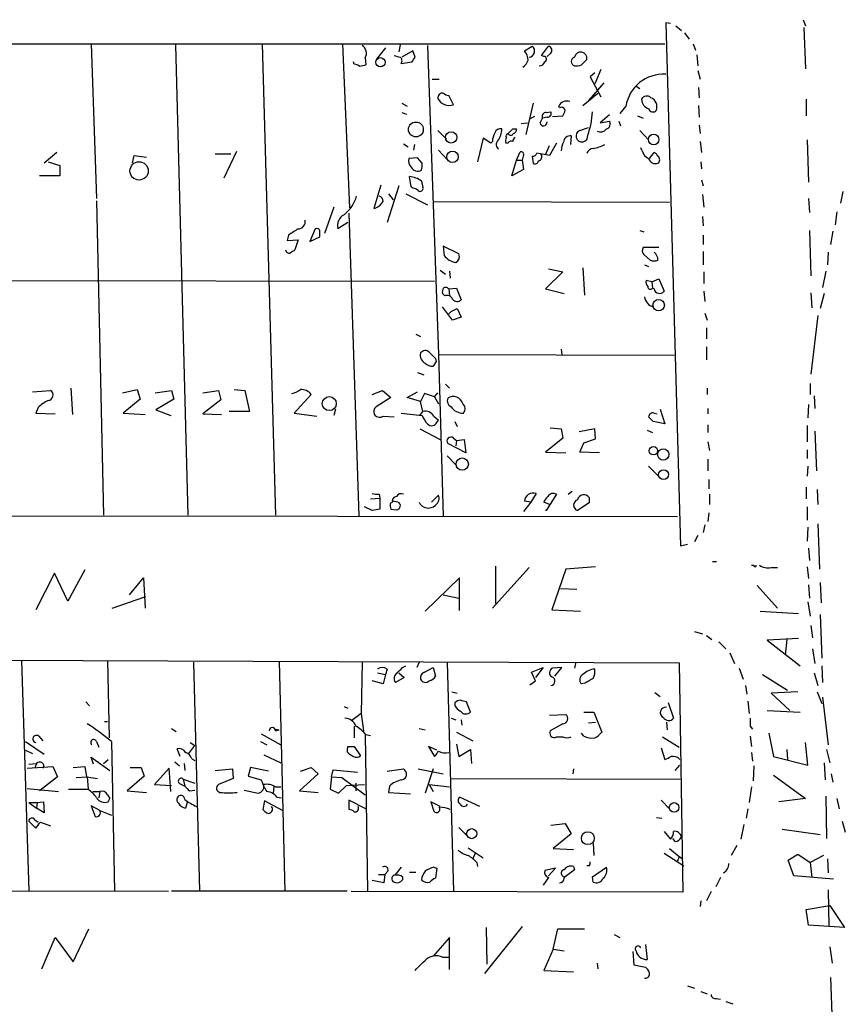
# Model space of a CAD drawing. Extents: x 29 to 758, y 8 to 870.
# Drawn here: x 139 to 229, y 289 to 395 of the extents above; entities that cross this region are included whole.
import ezdxf

# ---------------------------------------------------------------- set-up
doc = ezdxf.new("R2010")
doc.units = 0
doc.header["$MEASUREMENT"] = 0
doc.layers.add('MAIN', color=5, linetype='CONTINUOUS')

msp = doc.modelspace()

# ---------------------------------------------------------------- linework, layer by layer
at = {"layer": 'MAIN'}
for p, q in [((224.1127, 395.3933), (224.3667, 394.716)), ((209.7193, 394.97), (209.2113, 395.0547)), ((209.2113, 395.0547), (210.82, 338.328)), ((210.312, 394.716), (210.9047, 394.208)), ((224.1973, 394.5467), (224.3667, 390.0593)), ((211.2433, 393.954), (211.7513, 393.2767)), ((72.9827, 392.7687), (209.1267, 392.7687)), ((146.8967, 392.7687), (147.4893, 376.0047)), ((156.0407, 392.684), (157.3953, 341.63)), ((165.4387, 392.7687), (166.878, 341.63)), ((174.1593, 392.7687), (174.9213, 374.9887)), ((178.816, 392.3453), (177.8, 391.0753)), ((180.4247, 392.684), (180.2553, 391.922)), ((181.7793, 392.0067), (180.594, 391.3293)), ((182.0333, 391.3293), (181.7793, 392.0067)), ((183.388, 392.5993), (184.5733, 359.0713)), ((193.8867, 392.0067), (194.7333, 392.5147)), ((195.7493, 391.4987), (196.5113, 392.5147)), ((212.1747, 392.7687), (212.4287, 392.0913)), ((176.6147, 391.2447), (176.6993, 390.4827)), ((196.0033, 391.414), (195.7493, 391.4987)), ((196.7653, 391.7527), (196.342, 391.414)), ((200.0673, 390.4827), (200.66, 391.0753)), ((212.598, 391.5833), (212.6827, 390.398)), ((175.4293, 390.5673), (175.3447, 390.8213)), ((180.5093, 390.652), (181.6947, 390.8213)), ((202.184, 389.9747), (201.5067, 388.4507)), ((212.6827, 389.89), (212.9367, 388.9587)), ((183.896, 388.9587), (184.658, 388.9587)), ((201.5067, 389.636), (200.9987, 389.2127)), ((200.9987, 389.2127), (202.184, 387.0113)), ((200.914, 386.6727), (202.5227, 388.5353)), ((205.994, 388.1967), (206.4173, 387.9427)), ((212.7673, 388.0273), (212.852, 386.9267)), ((186.182, 386.1647), (185.674, 387.1807)), ((200.2367, 386.08), (201.8453, 387.4347)), ((224.4513, 386.7573), (224.4513, 384.9793)), ((180.594, 386.334), (181.1867, 385.9953)), ((194.818, 386.334), (194.056, 382.9473)), ((197.6967, 385.826), (197.612, 385.9953)), ((204.8933, 385.9953), (204.216, 385.2333)), ((212.7673, 386.08), (212.852, 384.81)), ((180.594, 385.318), (181.102, 385.1487)), ((194.9873, 384.8947), (194.4793, 384.6407)), ((195.58, 384.2173), (195.834, 384.7253)), ((196.342, 384.81), (195.834, 384.7253)), ((196.2573, 385.318), (196.7653, 385.4027)), ((196.9347, 384.8947), (198.0353, 384.9793)), ((203.1153, 385.064), (202.0993, 384.2173)), ((206.1633, 384.9793), (206.756, 384.7253)), ((192.6167, 383.54), (193.04, 383.54)), ((193.548, 384.1327), (194.2253, 384.2173)), ((199.898, 383.3707), (200.8293, 383.7093)), ((202.0993, 384.2173), (203.1153, 384.3867)), ((204.1313, 384.3867), (204.3007, 383.8787)), ((212.852, 383.9633), (212.9367, 383.032)), ((184.4887, 383.3707), (185.42, 382.4393)), ((189.3993, 382.524), (188.8067, 379.984)), ((190.246, 382.016), (189.3993, 382.524)), ((198.9667, 382.778), (198.882, 381.8467)), ((206.4173, 383.3707), (207.3487, 382.3547)), ((180.7633, 381.9313), (181.2713, 381.5927)), ((181.9487, 381.8467), (181.864, 381.254)), ((190.4153, 382.1853), (190.246, 382.016)), ((192.1087, 382.016), (191.8547, 382.016)), ((196.1727, 380.746), (196.596, 381.762)), ((197.358, 382.016), (196.596, 380.6613)), ((206.6713, 381.1693), (206.502, 381.508)), ((212.9367, 382.1853), (213.106, 381)), ((224.536, 382.3547), (224.7053, 377.7827)), ((143.1713, 381), (141.8167, 379.8147)), ((151.384, 379.8147), (151.5533, 380.6613)), ((151.5533, 380.6613), (152.908, 380.492)), ((160.3587, 380.8307), (162.052, 380.8307)), ((162.6447, 381.0847), (161.29, 378.206)), ((182.2873, 380.4073), (181.356, 380.3227)), ((182.7953, 379.8147), (182.2873, 380.4073)), ((184.5733, 381.254), (185.5047, 380.238)), ((193.04, 380.1533), (193.3787, 381)), ((193.802, 380.746), (193.6327, 380.1533)), ((194.7333, 380.5767), (194.818, 379.8147)), ((196.596, 380.6613), (195.2413, 380.9153)), ((207.4333, 380.3227), (207.9413, 381)), ((142.24, 379.984), (143.51, 379.5607)), ((143.51, 379.5607), (143.51, 378.46)), ((192.532, 378.46), (193.04, 380.1533)), ((193.04, 380.1533), (193.6327, 380.1533)), ((193.6327, 380.1533), (193.802, 379.1373)), ((213.0213, 379.984), (213.106, 379.222)), ((143.51, 378.46), (141.3087, 378.46)), ((181.61, 377.2747), (181.4407, 378.3753)), ((193.802, 379.1373), (192.532, 378.46)), ((178.308, 377.444), (177.546, 374.904)), ((180.2553, 377.3593), (178.9853, 373.38)), ((181.7793, 377.1053), (181.61, 377.2747)), ((182.7107, 377.8673), (182.88, 377.19)), ((213.106, 378.0367), (213.2753, 377.3593)), ((179.1547, 376.5127), (179.6627, 375.8353)), ((181.0173, 376.5127), (183.388, 375.3273)), ((213.1907, 376.428), (213.36, 375.0733)), ((224.7053, 376.0047), (224.79, 374.4807)), ((228.4307, 376.7667), (228.1767, 375.4967)), ((147.4893, 375.7507), (148.2513, 341.63)), ((173.228, 375.0733), (172.212, 372.1947)), ((183.9807, 375.666), (209.6347, 375.5813)), ((174.8367, 374.396), (175.9373, 341.5453)), ((213.1907, 374.0573), (213.2753, 373.0413)), ((227.7533, 374.5653), (227.584, 373.126)), ((174.752, 373.38), (173.6513, 372.7027)), ((168.3173, 372.0253), (168.148, 371.4327)), ((171.196, 372.7027), (170.6033, 371.348)), ((170.6033, 371.348), (171.704, 371.856)), ((206.4173, 372.5333), (206.8407, 372.364)), ((213.2753, 372.0253), (213.2753, 371.0093)), ((224.79, 372.5333), (224.9593, 367.6227)), ((227.33, 372.4487), (227.076, 371.0093)), ((168.148, 371.4327), (169.3333, 371.5173)), ((169.3333, 371.5173), (168.9947, 370.4167)), ((186.7747, 369.9933), (185.0813, 370.84)), ((185.0813, 370.84), (185.166, 369.824)), ((208.4493, 370.6707), (206.756, 370.6707)), ((206.8407, 369.9087), (207.518, 369.316)), ((213.2753, 370.2473), (213.2753, 368.808)), ((226.822, 370.1627), (226.7373, 368.808)), ((206.9253, 368.808), (207.3487, 368.6387)), ((184.7427, 368.2153), (185.3353, 367.792)), ((185.7587, 368.1307), (185.8433, 367.3687)), ((198.0353, 368.046), (196.1727, 366.1833)), ((196.5113, 368.3847), (198.0353, 368.046)), ((200.2367, 368.4693), (200.406, 365.506)), ((213.36, 368.046), (213.36, 366.776)), ((226.568, 368.1307), (226.2293, 366.3527)), ((73.7447, 367.1993), (184.15, 367.03)), ((207.6873, 366.9453), (207.0947, 367.1147)), ((207.6873, 366.9453), (208.4493, 367.284)), ((207.6873, 366.9453), (207.772, 366.268)), ((208.4493, 367.284), (209.042, 365.9293)), ((185.2507, 365.4213), (184.9967, 365.6753)), ((185.674, 366.1833), (186.5207, 366.268)), ((185.674, 366.1833), (185.7587, 365.4213)), ((186.5207, 366.268), (187.0287, 364.998)), ((196.1727, 366.1833), (198.2047, 365.6753)), ((207.9413, 366.1833), (207.772, 366.268)), ((213.36, 365.9293), (213.4447, 364.8287)), ((224.9593, 365.76), (225.044, 364.1513)), ((226.3987, 365.6753), (225.9753, 364.0667)), ((186.0973, 362.7967), (184.9967, 364.236)), ((185.928, 363.728), (185.674, 363.474)), ((185.674, 363.474), (185.928, 363.728)), ((185.928, 363.728), (186.6053, 364.0667)), ((186.6053, 364.0667), (187.0287, 363.1353)), ((213.4447, 363.5587), (213.6987, 362.7967)), ((225.7213, 363.3047), (224.9593, 356.9547)), ((187.0287, 363.1353), (186.0973, 362.7967)), ((182.118, 361.2727), (182.626, 361.0187)), ((213.614, 361.95), (213.614, 360.7647)), ((184.5733, 359.0713), (210.1427, 358.9867)), ((184.5733, 359.0713), (185.0813, 341.5453)), ((197.866, 359.664), (197.9507, 359.0713)), ((213.614, 359.918), (213.614, 358.4787)), ((184.3193, 358.3093), (183.9807, 357.8013)), ((184.2347, 358.648), (184.3193, 358.3093)), ((182.2873, 357.124), (182.9647, 356.87)), ((185.3353, 355.854), (185.7587, 355.4307)), ((224.8747, 355.9387), (224.8747, 354.7533)), ((140.5467, 355.0073), (142.494, 355.1767)), ((144.6953, 355.4307), (144.8647, 352.552)), ((150.2833, 354.9227), (151.892, 355.2613)), ((151.892, 355.2613), (152.2307, 354.2453)), ((153.8393, 354.9227), (155.6173, 355.1767)), ((155.6173, 355.1767), (155.8713, 354.2453)), ((159.004, 354.9227), (160.6973, 355.1767)), ((160.6973, 355.1767), (160.9513, 354.1607)), ((162.3907, 355.2613), (163.576, 355.1767)), ((163.576, 355.1767), (164.084, 352.8907)), ((170.7727, 354.7533), (168.91, 352.7213)), ((177.3767, 354.7533), (178.4773, 355.1767)), ((178.4773, 355.1767), (179.4087, 354.4147)), ((181.1867, 354.4147), (182.2873, 355.0073)), ((183.0493, 354.838), (182.626, 353.9913)), ((184.15, 354.4993), (183.0493, 354.838)), ((184.15, 354.4993), (184.4887, 354.9227)), ((213.6987, 355.4307), (213.6987, 354.7533)), ((152.2307, 354.2453), (150.368, 352.7213)), ((155.8713, 354.2453), (153.924, 353.06)), ((160.9513, 354.1607), (159.004, 352.6367)), ((179.4087, 354.4147), (177.8, 353.3987)), ((182.626, 353.9913), (181.1867, 354.4147)), ((182.88, 352.8907), (182.626, 353.9913)), ((184.15, 354.4993), (184.5733, 353.7373)), ((224.7053, 353.6527), (224.6207, 352.2133)), ((225.298, 354.584), (225.3827, 353.2293)), ((141.1393, 353.314), (140.8853, 352.7213)), ((140.8853, 352.7213), (143.002, 352.6367)), ((150.368, 352.7213), (152.7387, 352.552)), ((153.924, 353.06), (155.5327, 352.4673)), ((159.004, 352.6367), (161.036, 352.552)), ((164.084, 352.8907), (161.8827, 352.8907)), ((168.91, 352.7213), (171.3653, 352.3827)), ((173.3973, 353.1447), (173.228, 352.4673)), ((180.5093, 352.7213), (182.7953, 352.4673)), ((182.5413, 352.4673), (182.88, 352.8907)), ((207.9413, 352.7213), (208.28, 352.6367)), ((208.6187, 353.1447), (209.1267, 351.536)), ((213.7833, 353.2293), (213.7833, 352.6367)), ((178.562, 352.3827), (179.7473, 352.298)), ((184.0653, 352.3827), (184.5733, 351.9593)), ((184.404, 351.7053), (184.5733, 351.9593)), ((186.3513, 351.79), (186.6053, 351.282)), ((209.1267, 351.536), (207.8567, 351.79)), ((213.7833, 351.4513), (213.7833, 350.6047)), ((182.5413, 351.028), (184.7427, 349.8427)), ((196.6807, 351.1127), (197.866, 351.028)), ((197.866, 351.028), (198.0353, 350.012)), ((201.5067, 351.028), (199.8133, 350.6893)), ((201.5913, 349.9273), (201.5067, 351.028)), ((207.1793, 350.8587), (207.772, 350.6047)), ((224.536, 351.3667), (224.536, 349.5887)), ((225.3827, 350.774), (225.552, 346.456)), ((187.5367, 348.4033), (185.5893, 349.4193)), ((186.182, 350.012), (186.5207, 349.758)), ((186.5207, 349.758), (186.436, 349.1653)), ((186.5207, 349.758), (187.3673, 349.8427)), ((187.3673, 349.8427), (187.5367, 348.4033)), ((198.0353, 350.012), (196.1727, 348.488)), ((199.898, 348.488), (200.3213, 349.504)), ((200.3213, 349.504), (201.5913, 349.9273)), ((213.7833, 349.5887), (213.9527, 348.6573)), ((196.1727, 348.488), (198.374, 348.4033)), ((202.0147, 348.4033), (199.898, 348.488)), ((224.536, 348.742), (224.536, 347.8107)), ((185.5047, 348.0647), (186.5207, 347.0487)), ((213.7833, 347.726), (213.7833, 346.456)), ((207.3487, 346.964), (208.534, 345.7787)), ((224.6207, 346.964), (224.536, 345.8633)), ((213.868, 345.5247), (213.868, 344.5087)), ((195.1567, 344.0007), (194.564, 343.0693)), ((198.628, 343.916), (199.0513, 344.2547)), ((224.4513, 344.678), (224.4513, 343.408)), ((225.6367, 344.424), (225.7213, 342.8153)), ((177.2073, 343.408), (178.2233, 343.4927)), ((178.1387, 343.916), (178.2233, 343.4927)), ((178.2233, 343.4927), (178.2233, 342.3073)), ((179.578, 343.0693), (179.324, 342.9)), ((180.1707, 343.0693), (179.578, 343.154)), ((184.5733, 343.8313), (183.8113, 343.0693)), ((194.564, 343.0693), (193.802, 342.0533)), ((194.564, 343.0693), (193.8867, 343.154)), ((196.596, 342.8153), (196.0033, 343.0693)), ((197.358, 343.916), (196.2573, 342.138)), ((200.914, 342.9847), (199.644, 342.138)), ((200.914, 343.5773), (200.914, 342.9847)), ((213.9527, 343.916), (213.9527, 342.8153)), ((177.3767, 342.138), (176.53, 342.5613)), ((179.4087, 342.3073), (180.0013, 342.2227)), ((196.2573, 342.138), (196.1727, 342.138)), ((213.868, 341.884), (213.7833, 340.9527)), ((224.536, 342.5613), (224.536, 341.122)), ((210.4813, 341.4607), (74.3373, 341.63)), ((213.4447, 340.614), (213.2753, 339.7673)), ((224.6207, 340.36), (224.536, 338.836)), ((225.7213, 340.6987), (225.8907, 335.788)), ((212.6827, 339.4287), (212.344, 338.7513)), ((210.82, 338.328), (211.582, 338.4973)), ((224.7053, 338.074), (224.79, 336.7193)), ((214.2913, 336.6347), (214.7147, 336.6347)), ((146.2193, 335.7033), (144.3567, 332.3167)), ((194.3947, 335.9573), (190.4153, 331.5547)), ((190.754, 336.1267), (190.754, 332.0627)), ((198.374, 335.788), (196.85, 331.3853)), ((201.5913, 336.042), (198.374, 335.788)), ((218.5247, 336.2113), (218.7787, 336.2113)), ((220.6413, 335.9573), (221.3187, 335.9573)), ((224.536, 336.042), (224.7053, 334.772)), ((142.9173, 335.3647), (140.8853, 331.3853)), ((144.3567, 332.3167), (142.9173, 335.3647)), ((151.0453, 332.994), (152.5693, 334.8567)), ((152.5693, 334.8567), (152.7387, 331.5547)), ((186.8593, 334.8567), (183.134, 331.216)), ((186.8593, 331.3007), (186.8593, 334.8567)), ((225.9753, 334.3487), (226.06, 332.1473)), ((199.5593, 333.5867), (197.7813, 333.6713)), ((219.1173, 334.01), (221.3187, 331.5547)), ((224.7053, 334.0947), (224.79, 332.6553)), ((149.1827, 331.5547), (152.8233, 332.8247)), ((185.0813, 332.994), (186.7747, 332.6553)), ((224.6207, 332.232), (224.8747, 330.708)), ((196.85, 331.3853), (199.9827, 331.216)), ((219.456, 331.216), (223.6047, 330.962)), ((225.9753, 330.8773), (226.1447, 326.136)), ((212.344, 329.0147), (213.1907, 328.7607)), ((224.9593, 329.692), (225.1287, 328.3373)), ((213.614, 328.5913), (214.2067, 328.168)), ((214.9687, 327.914), (215.7307, 327.152)), ((223.6047, 328.2527), (220.218, 328.0833)), ((220.218, 328.0833), (223.774, 325.2893)), ((222.3347, 328.168), (222.1653, 326.4747)), ((225.1287, 327.152), (225.3827, 325.5433)), ((74.8453, 326.136), (210.6507, 325.628)), ((139.3613, 325.882), (140.1233, 300.9053)), ((148.6747, 325.882), (148.844, 317.5)), ((167.3013, 325.7973), (167.894, 300.8207)), ((216.154, 326.7287), (216.662, 325.5433)), ((157.988, 325.7127), (158.6653, 300.9053)), ((176.276, 325.7127), (176.1913, 320.1247)), ((178.9853, 324.9507), (178.816, 324.358)), ((180.6787, 325.12), (181.0173, 325.2893)), ((182.4567, 325.7127), (182.2027, 325.12)), ((183.0493, 324.612), (183.9807, 325.12)), ((183.9807, 325.12), (184.2347, 324.1887)), ((185.5047, 325.7127), (186.182, 300.8207)), ((194.6487, 324.612), (195.9187, 325.12)), ((195.9187, 325.12), (195.072, 324.0193)), ((197.9507, 325.12), (196.9347, 325.0353)), ((197.1887, 324.1887), (197.9507, 325.12)), ((199.4747, 325.7127), (199.3053, 325.0353)), ((210.6507, 325.628), (211.074, 300.736)), ((217.17, 325.0353), (217.5933, 323.85)), ((226.1447, 325.2893), (226.2293, 323.5113)), ((178.562, 323.342), (177.3767, 323.6807)), ((177.9693, 324.5273), (178.816, 324.358)), ((178.816, 324.358), (178.562, 323.342)), ((180.848, 324.0193), (179.9167, 323.5113)), ((180.2553, 324.5273), (180.848, 324.0193)), ((194.4793, 323.2573), (195.072, 323.6807)), ((195.072, 323.6807), (194.6487, 324.612)), ((219.71, 324.358), (222.4193, 322.6647)), ((225.298, 324.5273), (225.7213, 323.1727)), ((200.4907, 323.4267), (200.0673, 323.342)), ((217.8473, 323.1727), (218.0167, 322.2413)), ((186.0127, 322.4953), (186.6053, 322.326)), ((208.026, 322.4107), (208.6187, 321.9873)), ((223.52, 322.4953), (220.6413, 322.326)), ((220.6413, 322.326), (222.6733, 320.4633)), ((225.6367, 322.4953), (226.1447, 321.2253)), ((226.2293, 321.9027), (226.822, 316.738)), ((146.304, 321.3947), (146.7273, 320.9713)), ((174.3287, 320.8867), (174.752, 320.7173)), ((186.3513, 321.31), (186.3513, 320.9713)), ((188.0447, 320.294), (187.6213, 321.3947)), ((209.4653, 321.31), (210.058, 319.6167)), ((218.1013, 321.4793), (218.2707, 320.1247)), ((220.218, 320.4633), (223.774, 320.294)), ((176.1913, 320.1247), (175.1753, 319.3627)), ((176.1913, 320.1247), (176.4453, 318.262)), ((185.928, 319.6167), (186.436, 319.4473)), ((187.0287, 319.4473), (187.1133, 318.8547)), ((196.596, 319.9553), (198.374, 320.04)), ((200.3213, 320.294), (201.422, 320.294)), ((201.422, 320.294), (202.2687, 318.0927)), ((148.336, 319.278), (148.6747, 319.278)), ((155.6173, 318.516), (156.1253, 318.1773)), ((166.878, 318.4313), (167.3013, 318.3467)), ((166.878, 318.262), (167.3013, 318.3467)), ((175.4293, 318.77), (175.4293, 317.5)), ((182.4567, 318.516), (183.134, 318.3467)), ((198.0353, 319.024), (196.6807, 318.262)), ((200.8293, 319.1087), (201.5913, 319.1933)), ((209.296, 319.1933), (209.3807, 318.3467)), ((218.3553, 318.77), (218.6093, 318.4313)), ((141.224, 317.6693), (141.6473, 317.1613)), ((165.354, 317.9233), (167.4707, 316.738)), ((176.6147, 317.8387), (176.8687, 300.8207)), ((176.6993, 317.8387), (177.2073, 317.754)), ((186.5207, 318.0927), (188.2987, 317.1613)), ((197.358, 317.5847), (198.0353, 317.5847)), ((200.3213, 317.6693), (200.0673, 318.008)), ((208.8727, 317.5847), (210.6507, 316.484)), ((218.3553, 317.6693), (218.5247, 316.5687)), ((220.3873, 318.008), (220.8953, 315.468)), ((139.7847, 317.0767), (141.8167, 315.722)), ((147.4893, 317.0767), (147.7433, 316.484)), ((149.098, 317.0767), (149.4367, 300.9053)), ((156.5487, 315.468), (156.21, 316.3147)), ((157.48, 315.8067), (158.1573, 316.6533)), ((157.6493, 316.992), (158.1573, 316.6533)), ((165.2693, 317.0767), (165.9467, 316.738)), ((174.752, 316.5687), (175.4293, 316.5687)), ((175.4293, 316.5687), (176.1067, 315.5527)), ((184.404, 316.1453), (183.4727, 316.5687)), ((183.4727, 316.5687), (184.15, 315.468)), ((186.5207, 316.8227), (186.7747, 315.468)), ((186.7747, 315.468), (188.0447, 316.23)), ((188.0447, 316.23), (188.1293, 314.706)), ((208.7033, 316.3993), (209.1267, 315.1293)), ((222.3347, 316.23), (222.4193, 315.1293)), ((224.6207, 314.5367), (224.3667, 316.992)), ((226.6527, 316.23), (226.9913, 314.7907)), ((139.7847, 316.1453), (140.5467, 315.8067)), ((147.1507, 314.6213), (146.8967, 315.3833)), ((146.8967, 315.3833), (148.9287, 313.944)), ((148.2513, 314.706), (148.7593, 315.1293)), ((157.8187, 315.214), (158.1573, 315.0447)), ((165.608, 315.6373), (167.4707, 314.7907)), ((218.5247, 315.8913), (218.6093, 314.96)), ((220.8953, 315.468), (224.6207, 314.5367)), ((139.954, 314.198), (142.748, 314.3673)), ((140.1233, 314.6213), (140.97, 314.706)), ((140.97, 314.706), (140.8007, 314.198)), ((142.748, 314.3673), (143.256, 313.2667)), ((144.9493, 314.2827), (146.2193, 314.3673)), ((146.2193, 314.3673), (146.3887, 313.2667)), ((151.13, 314.2827), (152.3153, 314.2827)), ((152.3153, 314.2827), (152.654, 313.3513)), ((155.3633, 314.198), (153.7547, 312.42)), ((155.5327, 311.658), (155.3633, 314.198)), ((155.956, 314.8753), (156.464, 314.452)), ((156.972, 314.706), (157.0567, 313.944)), ((160.3587, 313.944), (162.2213, 314.1133)), ((162.2213, 314.1133), (162.306, 313.0973)), ((164.1687, 314.2827), (163.9147, 313.3513)), ((166.116, 313.8593), (164.1687, 314.2827)), ((169.5873, 313.8593), (170.7727, 314.2827)), ((170.7727, 314.2827), (171.5347, 313.6053)), ((172.974, 313.2667), (173.1433, 314.0287)), ((173.1433, 314.0287), (175.768, 313.7747)), ((178.9853, 313.8593), (180.7633, 314.1133)), ((182.372, 314.1133), (185.0813, 313.6053)), ((183.9807, 314.1133), (183.134, 311.4887)), ((199.2207, 314.1133), (199.136, 313.6053)), ((210.2273, 313.944), (210.7353, 314.5367)), ((218.7787, 314.452), (218.694, 312.8433)), ((226.3987, 314.7907), (226.4833, 312.928)), ((143.256, 313.2667), (141.3087, 311.7427)), ((145.288, 313.182), (146.4733, 313.2667)), ((146.3887, 313.2667), (147.574, 313.0973)), ((146.4733, 313.2667), (146.558, 311.912)), ((152.654, 313.3513), (150.7913, 311.7427)), ((156.8873, 313.0127), (157.0567, 312.2507)), ((156.8873, 313.0127), (158.1573, 312.5893)), ((162.306, 313.0973), (160.6973, 312.42)), ((163.9147, 313.3513), (165.354, 312.928)), ((171.5347, 313.6053), (169.5027, 311.7427)), ((172.974, 313.2667), (172.8047, 311.912)), ((172.974, 313.2667), (174.0747, 313.182)), ((174.0747, 313.182), (176.6147, 311.3193)), ((186.0127, 313.0973), (210.9047, 313.0127)), ((220.8953, 313.436), (224.3667, 310.896)), ((227.1607, 313.6053), (227.33, 312.674)), ((139.954, 311.9967), (143.3407, 311.658)), ((144.4413, 311.912), (146.558, 311.912)), ((153.7547, 312.42), (155.6173, 312.3353)), ((156.5487, 312.5047), (157.0567, 312.2507)), ((166.7087, 312.166), (166.624, 311.4887)), ((166.878, 312.166), (167.4707, 312.166)), ((172.8047, 311.912), (173.736, 311.4887)), ((173.736, 311.4887), (174.5827, 312.3353)), ((174.5827, 312.3353), (176.53, 312.42)), ((175.5987, 312.5893), (175.5987, 311.7427)), ((179.2393, 312.2507), (179.1547, 311.5733)), ((183.5573, 312.42), (183.9807, 311.658)), ((183.5573, 312.42), (185.7587, 312.166)), ((218.5247, 312.166), (218.2707, 310.4727)), ((147.066, 311.658), (147.828, 311.658)), ((147.828, 311.658), (147.7433, 310.9807)), ((148.6747, 311.3193), (148.9287, 310.896)), ((148.7593, 310.5573), (148.9287, 310.896)), ((150.7913, 311.7427), (152.908, 311.5733)), ((157.5647, 311.7427), (158.1573, 311.8273)), ((163.4913, 311.8273), (165.0153, 311.4887)), ((167.0473, 311.0653), (167.5553, 310.9807)), ((169.5027, 311.7427), (171.5347, 311.5733)), ((179.1547, 311.5733), (181.5253, 311.404)), ((189.0607, 310.0493), (186.8593, 311.0653)), ((224.3667, 310.896), (221.488, 310.5573)), ((226.568, 311.15), (226.6527, 306.578)), ((227.7533, 310.896), (228.0073, 309.7953)), ((140.1233, 310.4727), (140.97, 309.88)), ((140.1233, 310.4727), (141.0547, 310.4727)), ((141.0547, 310.4727), (140.97, 309.88)), ((141.8167, 309.372), (140.97, 309.88)), ((141.0547, 310.4727), (141.732, 310.5573)), ((141.732, 310.5573), (141.8167, 309.372)), ((147.828, 309.626), (146.8967, 310.134)), ((146.8967, 310.134), (147.32, 308.9487)), ((157.3107, 310.4727), (157.1413, 309.88)), ((165.6927, 310.642), (165.5233, 309.7107)), ((167.64, 309.626), (165.6927, 310.642)), ((176.6993, 309.7953), (174.8367, 310.7267)), ((174.8367, 310.7267), (174.8367, 309.7107)), ((184.7427, 310.0493), (183.7267, 310.5573)), ((183.7267, 310.5573), (184.0653, 309.5413)), ((208.7033, 310.7267), (209.6347, 309.7953)), ((218.1013, 309.7953), (217.932, 308.7793)), ((147.828, 309.626), (149.098, 309.118)), ((208.1953, 308.864), (208.788, 308.7793)), ((140.1233, 308.4407), (140.8853, 307.6787)), ((140.8007, 308.61), (141.1393, 308.356)), ((141.3933, 308.356), (142.494, 307.9327)), ((186.7747, 307.7633), (187.7907, 306.7473)), ((196.7653, 308.0173), (198.2893, 308.1867)), ((198.2893, 308.1867), (198.9667, 307.086)), ((217.678, 308.102), (217.3393, 306.4933)), ((228.346, 308.4407), (228.6847, 307.2553)), ((198.9667, 307.086), (197.0193, 305.4773)), ((209.042, 307.34), (209.7193, 306.4933)), ((210.2273, 306.2393), (209.9733, 306.578)), ((221.8267, 307.594), (225.9753, 307.0013)), ((187.7907, 305.562), (189.3993, 304.4613)), ((197.0193, 305.4773), (199.2207, 305.3927)), ((201.3373, 306.07), (201.422, 304.7153)), ((209.6347, 305.4773), (210.6507, 304.6307)), ((216.916, 305.816), (216.3233, 304.7153)), ((188.5527, 304.9693), (188.2987, 304.3767)), ((209.042, 304.9693), (211.1587, 303.6147)), ((210.6507, 304.6307), (210.4813, 304.1227)), ((210.6507, 304.6307), (211.074, 304.3767)), ((222.504, 304.2073), (223.52, 304.8847)), ((223.52, 304.8847), (224.8747, 303.9533)), ((226.314, 304.7153), (224.8747, 303.9533)), ((180.5093, 303.4453), (179.832, 302.5987)), ((184.0653, 303.4453), (184.404, 303.3607)), ((184.404, 303.3607), (184.2347, 302.26)), ((188.722, 303.9533), (188.8067, 303.53)), ((197.2733, 303.3607), (196.088, 303.1067)), ((196.5113, 302.514), (197.2733, 303.3607)), ((199.2207, 303.53), (199.3053, 303.1913)), ((200.914, 303.6147), (200.66, 303.6147)), ((201.2527, 302.4293), (202.7767, 303.4453)), ((223.0967, 302.514), (222.504, 304.2073)), ((224.8747, 303.9533), (225.044, 302.3447)), ((226.7373, 304.3767), (226.822, 302.8527)), ((178.054, 302.6833), (178.7313, 302.6833)), ((178.7313, 302.6833), (178.6467, 301.752)), ((179.07, 303.022), (178.7313, 302.6833)), ((180.6787, 302.4293), (180.6787, 302.0907)), ((181.4407, 302.9373), (182.118, 302.9373)), ((196.5113, 302.3447), (195.9187, 301.498)), ((198.2047, 302.26), (198.2893, 302.4293)), ((199.3053, 303.1913), (198.2893, 302.4293)), ((201.3373, 301.8367), (201.2527, 302.4293)), ((215.138, 302.3447), (214.63, 301.3287)), ((227.4147, 302.1753), (223.0967, 302.514)), ((178.6467, 301.752), (177.3767, 302.006)), ((155.2787, 300.8207), (75.438, 300.99)), ((155.6173, 300.9053), (174.6673, 300.9053)), ((211.074, 300.736), (175.0907, 300.8207)), ((214.122, 300.8207), (213.614, 299.8047)), ((226.822, 300.99), (226.9067, 297.0107)), ((213.0213, 299.8047), (212.9367, 299.212)), ((224.4513, 298.8733), (226.9913, 299.2967)), ((226.9913, 299.2967), (228.6, 296.926)), ((224.7053, 297.18), (224.4513, 298.8733)), ((193.6327, 297.0107), (189.5687, 291.9307)), ((189.738, 296.926), (189.8227, 292.9467)), ((228.6, 296.926), (224.7053, 297.18)), ((144.9493, 293.2007), (146.6427, 296.7567)), ((197.0193, 294.5553), (197.5273, 296.7567)), ((197.5273, 296.7567), (200.406, 296.7567)), ((203.6233, 296.164), (204.216, 295.8253)), ((141.5627, 292.4387), (143.002, 295.8253)), ((143.002, 295.8253), (144.9493, 293.2007)), ((185.7587, 295.8253), (183.9807, 293.7933)), ((185.7587, 292.354), (185.7587, 295.8253)), ((207.01, 295.0633), (207.1793, 293.4547)), ((226.9913, 294.8093), (227.2453, 293.0313)), ((197.0193, 294.5553), (196.0033, 292.2693)), ((197.0193, 294.5553), (198.2047, 294.386)), ((205.6553, 294.3013), (205.74, 292.862)), ((184.9967, 293.7087), (185.7587, 293.7087)), ((201.7607, 293.0313), (201.8453, 292.4387)), ((205.74, 292.862), (207.01, 292.608)), ((196.0033, 292.2693), (199.2207, 292.1)), ((211.582, 290.576), (212.344, 290.322)), ((227.076, 291.5073), (227.2453, 286.512)), ((213.0213, 289.9833), (213.6987, 289.7293)), ((214.7147, 289.2213), (215.138, 289.1367)), ((215.7307, 288.8827), (216.4927, 288.6287))]:
    msp.add_line(p, q, dxfattribs=at)
for centre, radius in [((178.2664, 390.7705), 0.5038), ((182.1128, 383.4853), 0.8053), ((185.9413, 382.6269), 0.6117), ((207.9047, 382.3932), 0.5739), ((186.0902, 380.5107), 0.6237), ((152.0988, 378.9905), 0.9917), ((208.4477, 364.4227), 0.6206), ((172.7274, 353.7438), 0.7587), ((207.8748, 348.6347), 0.4545), ((208.9433, 348.2367), 0.6193), ((187.1417, 347.1852), 0.6647), ((208.9761, 346.0407), 0.5393), ((210.1227, 309.9383), 0.5217), ((188.1668, 307.0989), 0.547), ((200.7593, 306.6068), 0.697)]:
    msp.add_circle(centre, radius, dxfattribs=at)
for centre, radius, start, end in [((175.768, 391.7526), 0.9874, 329.042215, 59.037239), ((192.5742, 390.8637), 1.7404, 4.184596, 41.05121), ((194.3345, 391.9875), 0.661, 275.225822, 52.894347), ((196.3842, 392.049), 0.4827, 322.135426, 74.734471), ((222.436, 560.7639), 174.5653, 255.845177, 256.07436), ((180.1285, 390.9484), 0.4825, 322.104189, 52.130224), ((54.864, 475.7253), 152.6261, 326.200547, 326.42973), ((192.4909, 391.7941), 1.9886, 308.076638, 336.171495), ((195.9833, 391.1087), 0.3059, 290.016714, 86.251947), ((199.4324, 390.8636), 0.4827, 105.265529, 254.731346), ((199.9827, 391.2023), 0.6794, 349.381381, 169.381381), ((175.3706, 389.6118), 0.9573, 47.120783, 86.48452), ((218.7165, 221.0496), 174.5652, 103.927638, 104.156789), ((195.531, 390.9746), 0.5777, 266.457073, 344.611795), ((199.5171, 391.9629), 1.5792, 262.29219, 290.390429), ((208.9383, 385.3851), 4.0907, 86.173441, 171.421448), ((185.0231, 386.9003), 0.5376, 83.784574, 186.226022), ((185.7439, 387.5248), 1.4289, 208.545176, 287.8542), ((185.733, 388.1368), 0.9579, 227.132054, 266.468811), ((207.1549, 386.481), 0.6318, 44.865338, 154.067622), ((207.691, 386.7918), 1.1049, 181.789425, 251.952068), ((207.1862, 385.9375), 1.0733, 340.089413, 67.166605), ((198.4673, 385.6364), 0.9275, 69.159835, 157.236161), ((197.9084, 385.5015), 0.3874, 10.48609, 123.119959), ((207.8143, 385.8682), 0.4826, 195.245747, 322.137512), ((196.2235, 384.8946), 0.4247, 85.43576, 203.492649), ((196.3758, 385.2334), 0.4247, 265.43576, 23.492649), ((197.3332, 385.631), 0.9579, 317.132054, 356.468811), ((194.0742, 385.5176), 7.1794, 338.29714, 359.082995), ((191.272, 382.9292), 0.6312, 75.382563, 162.719079), ((189.4428, 383.4972), 1.9889, 321.901668, 1.23303), ((65.3377, 510.311), 179.6408, 314.885431, 315.114569), ((192.5914, 383.4722), 0.4537, 284.017867, 8.594459), ((195.961, 384.2597), 0.3833, 186.350095, 6.33524), ((202.0993, 384.0905), 0.8729, 247.174625, 320.90041), ((202.6285, 384.0903), 0.5699, 285.072595, 31.33616), ((192.6732, 382.0699), 2.2608, 152.418273, 177.074191), ((192.7859, 382.1855), 0.9465, 153.440363, 190.316217), ((192.1298, 382.778), 0.2549, 94.748707, 221.627938), ((192.405, 383.2012), 0.3412, 209.728219, 330.271781), ((193.1668, 382.1432), 0.5517, 122.460041, 175.623597), ((198.8522, 382.0533), 0.7337, 81.02169, 176.296045), ((200.1157, 382.7739), 0.6352, 110.040899, 8.035711), ((191.4495, 381.8407), 0.6159, 135.802667, 234.596423), ((192.4473, 381.8468), 0.3785, 63.414641, 153.448488), ((200.1239, 381.0539), 2.2608, 152.418273, 177.074191), ((201.4158, 380.6132), 0.8139, 95.534773, 158.212969), ((200.6309, 385.6586), 4.2938, 279.469123, 297.405908), ((182.2591, 380.0686), 0.9382, 164.285299, 226.217957), ((193.5481, 380.8025), 0.2602, 347.454468, 130.620402), ((194.8011, 381.0253), 0.4537, 261.405541, 345.969882), ((195.2837, 380.5344), 0.4827, 285.254078, 37.87186), ((207.9269, 381.4797), 1.2934, 193.885827, 243.446835), ((208.1177, 380.5907), 0.8144, 199.213679, 287.656219), ((207.6449, 380.2801), 0.7785, 22.394546, 67.621866), ((208.0995, 380.1957), 0.4642, 304.840348, 55.159652), ((182.3296, 379.7722), 0.8142, 207.893247, 297.908978), ((181.2289, 379.6029), 1.5806, 339.629778, 7.700518), ((195.0297, 380.1393), 0.3875, 236.88812, 349.502061), ((181.2764, 376.123), 2.2583, 50.570282, 85.827797), ((181.7206, 376.1498), 0.9573, 47.120783, 86.48452), ((182.5837, 377.0841), 0.3147, 227.717737, 19.667298), ((171.852, 377.3453), 3.9824, 308.455565, 344.166064), ((177.9194, 375.6545), 0.6427, 1.025259, 70.051164), ((177.1226, 376.5268), 1.6771, 284.622886, 329.119439), ((174.9044, 373.0583), 1.3026, 116.230625, 195.842682), ((169.3605, 373.4578), 0.7556, 267.937, 13.484526), ((338.1982, 118.3296), 305.3212, 123.578089, 123.807241), ((171.3653, 372.364), 0.3787, 26.558284, 116.558284), ((2.404, 372.1947), 169.3003, 359.885375, 0.114591), ((207.288, 370.3441), 0.6243, 148.453829, 224.227622), ((168.4189, 370.5266), 0.4537, 194.017867, 278.59446), ((253.4079, 243.259), 152.6259, 123.578058, 123.807262), ((186.7517, 371.0276), 1.9908, 217.199729, 260.875507), ((186.1396, 369.697), 0.7008, 295.021833, 25.010967), ((207.3343, 369.3299), 1.0305, 359.227132, 53.912947), ((207.9414, 370.3317), 1.1004, 247.370923, 292.624271), ((185.3353, 365.9293), 0.4234, 36.867191, 126.867191), ((207.6874, 366.903), 0.6294, 160.344339, 227.723862), ((207.5482, 366.4434), 0.2843, 181.229594, 321.912942), ((185.9279, 365.8448), 0.9465, 153.440363, 190.316217), ((185.5048, 364.8289), 0.6446, 23.188086, 113.216098), ((208.2082, 365.4778), 1.2906, 186.27646, 254.195471), ((208.5541, 366.3269), 0.6294, 193.188395, 320.822683), ((186.5993, 365.4396), 0.616, 215.411159, 314.197517), ((183.495, 358.9742), 0.909, 162.950567, 246.599455), ((183.1279, 358.884), 0.6157, 45.783022, 144.598617), ((353.2334, 528.349), 239.4974, 224.889638, 225.118804), ((183.8838, 358.7868), 0.9903, 220.782042, 275.615598), ((142.1747, 354.6707), 0.5983, 276.266161, 57.746941), ((168.1699, 357.1436), 2.3563, 281.905565, 306.980293), ((169.6903, 353.8647), 1.4004, 39.384402, 94.217958), ((143.8381, 350.5915), 3.8335, 114.637661, 134.749525), ((186.2244, 354.0337), 0.7008, 154.989033, 244.978167), ((186.183, 353.4618), 1.0518, 15.185837, 124.365437), ((186.7325, 353.187), 0.7208, 319.754773, 49.772044), ((178.181, 352.8907), 0.635, 126.869898, 306.869898), ((185.265, 353.3848), 2.6346, 200.380163, 224.566345), ((183.1552, 351.896), 1.0321, 28.13682, 105.464975), ((187.198, 354.2452), 1.5263, 213.684862, 273.181288), ((207.8096, 352.2792), 0.4613, 73.411395, 177.664214), ((183.8359, 351.9815), 0.6317, 224.846083, 334.071813), ((80.6027, 225.044), 179.6055, 44.885409, 45.114591), ((185.8998, 349.7015), 0.4196, 47.73366, 222.26634), ((177.9693, 345.8621), 1.9535, 252.340475, 274.974823), ((180.5093, 343.4079), 0.5681, 63.43946, 153.425927), ((194.8393, 343.101), 0.9541, 70.56796, 176.815506), ((197.0193, 343.3235), 0.6825, 60.245747, 150.264491), ((180.2543, 342.7305), 0.9456, 169.674018, 206.58673), ((180.0201, 343.2011), 0.4613, 92.335786, 196.600508), ((179.992, 342.6648), 0.4422, 271.205094, 66.165118), ((183.4616, 343.5087), 1.0968, 203.617712, 314.819001), ((183.716, 343.4927), 0.9218, 304.243458, 21.552083), ((197.104, 342.7306), 1.1516, 126.024081, 162.896174), ((199.8472, 342.7306), 0.6265, 108.923656, 251.073378), ((200.3425, 343.1329), 0.724, 37.868736, 164.752516), ((220.124, 130.5776), 215.8359, 101.194034, 101.423222), ((218.9057, 336.169), 0.1339, 161.578587, 18.421413), ((220.3028, 337.5666), 1.6445, 235.499193, 281.87843), ((178.4773, 324.2942), 0.8301, 52.267279, 127.732721), ((11.0275, 494.1188), 239.4622, 314.881179, 315.110379), ((197.1072, 324.5501), 0.515, 109.571495, 240.0343), ((201.6069, 323.0789), 1.8744, 93.064196, 136.969422), ((199.8975, 324.6969), 1.6291, 332.104192, 8.962753), ((180.3581, 323.9407), 0.6158, 125.403577, 224.210489), ((183.2368, 324.0093), 0.6312, 107.280921, 194.617437), ((183.1498, 324.0855), 0.5744, 204.20864, 315.190445), ((183.4787, 324.4911), 0.8142, 275.539741, 338.198591), ((196.7279, 323.6456), 0.4744, 274.52191, 75.084921), ((200.513, 323.7898), 0.6318, 115.932378, 225.134663), ((327.9007, 112.0529), 246.804, 120.851148, 121.080355), ((187.0036, 320.6065), 0.9594, 93.561805, 132.837328), ((144.9503, 152.1249), 174.5654, 75.851179, 76.080322), ((187.6637, 321.6912), 1.4969, 208.746399, 241.262154), ((209.1991, 320.2294), 0.5808, 80.394946, 245.39848), ((174.424, 318.3785), 1.2382, 18.432022, 90.495114), ((187.5306, 320.808), 0.7269, 216.198327, 315.005573), ((198.0233, 319.5925), 0.5685, 271.20923, 51.914657), ((209.5352, 320.018), 0.6591, 208.723565, 322.490244), ((430.0051, 319.1933), 211.6502, 179.885381, 180.114592), ((134.377, 299.9772), 22.5633, 49.274762, 57.581061), ((166.5394, 318.262), 0.3387, 0, 180), ((173.3541, 315.0014), 4.3864, 40.303627, 59.221727), ((140.97, 317.373), 0.3903, 49.395521, 257.466416), ((147.1789, 316.992), 0.3218, 15.262928, 232.11877), ((197.118, 318.022), 0.4988, 151.241037, 298.758963), ((198.501, 318.7268), 1.2334, 247.816446, 292.183554), ((201.1681, 319.3635), 1.894, 243.443066, 280.298353), ((200.702, 319.3207), 1.9906, 293.844128, 321.910186), ((156.3933, 315.482), 0.8526, 28.687149, 102.414375), ((175.5995, 316.1452), 0.9474, 153.448472, 190.287538), ((156.8451, 314.9176), 1.0178, 16.932196, 73.080214), ((176.4043, 317.5866), 2.3688, 222.837631, 243.428459), ((175.6713, 316.0001), 0.6243, 238.458631, 314.22122), ((179.0303, 319.572), 6.5616, 321.284007, 327.647147), ((185.3354, 317.3518), 1.4992, 239.447842, 283.052765), ((124.7854, 484.6336), 189.3282, 296.453843, 296.683013), ((209.985, 314.516), 0.9691, 39.262783, 100.764937), ((141.3268, 314.4157), 0.46, 331.752394, 140.867471), ((180.4811, 313.5489), 0.631, 280.305659, 63.434949), ((156.6624, 312.7957), 0.3125, 43.975813, 248.658336), ((144.4848, 308.9075), 3.6504, 34.606903, 55.393097), ((284.3106, 438.9966), 179.6053, 224.885409, 225.114592), ((160.9438, 312.029), 0.4622, 122.228757, 260.397052), ((164.8952, 312.2194), 0.7405, 279.333848, 15.717949), ((169.5749, 314.1245), 4.3872, 195.826461, 214.208402), ((165.9466, 310.811), 1.6442, 55.496143, 101.883992), ((181.0171, 310.3882), 2.5748, 99.457932, 133.667122), ((148.3784, 311.5311), 1.0457, 211.759702, 291.362857), ((148.082, 311.0653), 0.6448, 23.197424, 113.197424), ((156.739, 310.8113), 0.5555, 162.243539, 229.643715), ((156.6152, 310.8052), 0.4416, 0.791579, 156.581625), ((160.5095, 315.1266), 5.5266, 231.335658, 246.736476), ((161.798, 319.5621), 8.0429, 263.350717, 276.649283), ((165.8269, 310.1173), 1.5454, 37.839864, 85.553806), ((187.1335, 310.7101), 0.4487, 127.666685, 245.022443), ((157.1838, 310.7693), 0.8903, 205.359033, 267.263894), ((166.0948, 309.753), 0.4662, 272.606469, 39.464089), ((175.5122, 309.845), 0.3971, 257.948581, 30.963757), ((184.3616, 309.7531), 0.3642, 215.557794, 35.523047), ((184.7021, 307.2778), 2.6873, 64.870143, 90.940309), ((187.325, 310.4585), 0.4114, 202.16348, 337.83652), ((140.4848, 308.4341), 0.3616, 29.110013, 178.954052), ((147.4611, 309.372), 0.4462, 251.565051, 34.694341), ((166.4547, 310.388), 1.1516, 216.024081, 252.896174), ((174.7773, 308.7537), 0.9588, 47.155503, 86.448267), ((-28.2016, 435.0293), 211.6803, 323.014163, 323.243324), ((209.0722, 307.2433), 0.9906, 310.787625, 5.602387), ((210.2035, 306.6468), 0.7083, 8.156412, 101.854079), ((210.1484, 307.0502), 0.8147, 275.557346, 338.173778), ((188.8396, 307.9815), 3.4305, 231.199339, 252.196217), ((186.3516, 302.0064), 3.0674, 39.397568, 62.020577), ((178.7313, 303.1744), 0.3714, 335.774365, 133.155907), ((184.5514, 301.1397), 2.3563, 101.905565, 126.980293), ((198.9243, 302.7259), 0.857, 69.765565, 147.107304), ((200.533, 303.9111), 0.4827, 322.11877, 15.242626), ((201.7184, 303.1067), 1.1111, 310.360804, 17.741921), ((214.8679, 303.8886), 1.2016, 300.442818, 359.051039), ((179.8865, 302.2056), 0.3943, 85.606868, 249.326601), ((180.0013, 301.244), 1.3652, 60.251995, 97.123455), ((185.0163, 301.6046), 2.3563, 143.019707, 168.094435), ((196.6988, 302.9474), 0.6312, 165.382563, 252.71908), ((198.247, 302.8103), 0.3833, 96.33524, 276.33524), ((180.0437, 302.5844), 0.8043, 248.375849, 322.135637), ((183.388, 302.7397), 0.938, 223.777634, 285.710475), ((184.5737, 301.1588), 1.1522, 107.110772, 143.960562), ((197.6543, 302.3024), 0.552, 274.405074, 355.594926), ((201.676, 302.5988), 0.8339, 246.038209, 336.02914), ((206.211, 294.6109), 0.3125, 21.358743, 226.024188), ((184.3194, 292.0998), 1.7457, 67.170326, 129.089879), ((207.1061, 294.5815), 1.1292, 189.970355, 273.716867), ((-113.7239, 589.212), 419.103, 314.885399, 315.114582), ((206.9862, 291.8845), 0.4658, 262.487454, 16.306943), ((206.3334, 291.6773), 1.1506, 17.082228, 53.983609), ((214.583, 289.6635), 0.4614, 182.33528, 286.58506)]:
    msp.add_arc(centre, radius, start, end, dxfattribs=at)

doc.saveas('drawing.dxf')
